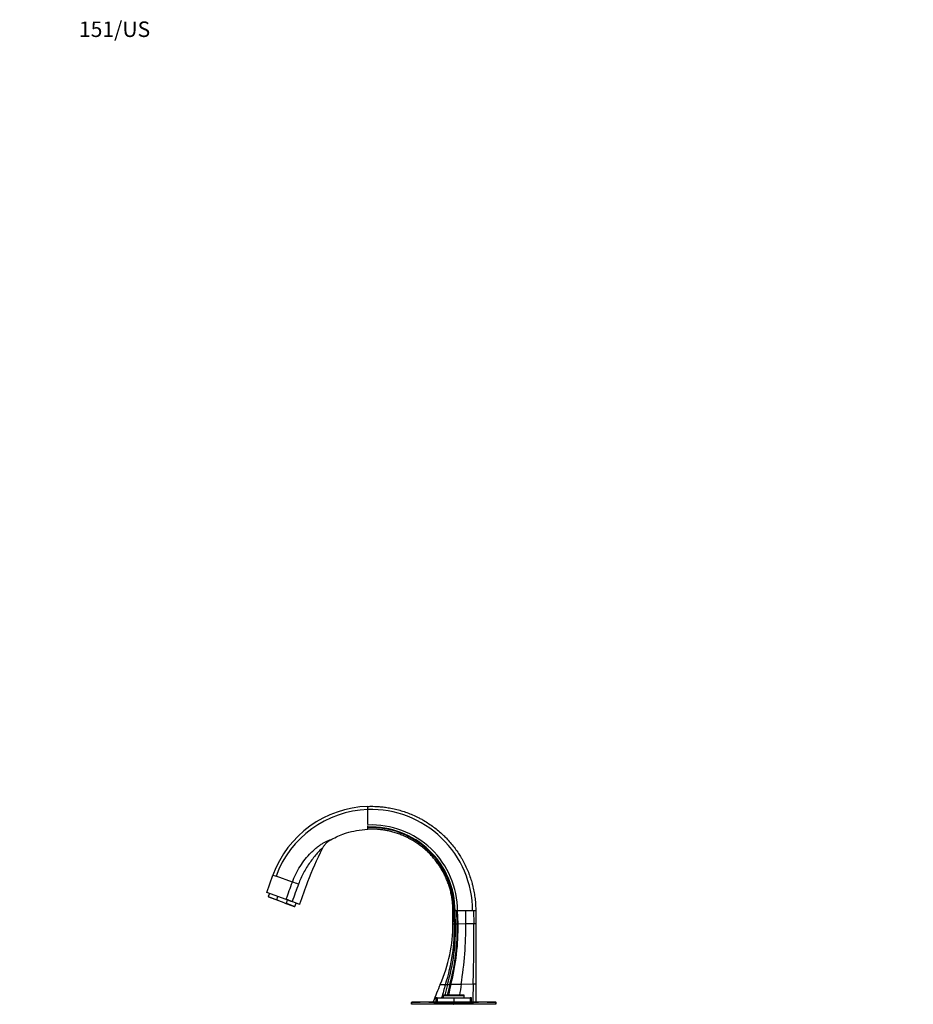
# Paper-space layout 'Layout1' of a CAD drawing. Units: millimetres. Extents: x 0 to 1660, y 0 to 2562.
# Drawn here: x 0 to 693, y 1799 to 2562 of the extents above; entities that cross this region are included whole.
import ezdxf
from ezdxf import colors
from ezdxf.entities.mleader import LeaderData, LeaderLine
from ezdxf.math import Vec2, Vec3

# ---------------------------------------------------------------- set-up
doc = ezdxf.new("R2010")
doc.units = ezdxf.units.MM
doc.layers.add('DV5_Défaut', color=7, linetype='Continuous')
doc.layers.add('Défaut', color=7, linetype='Continuous')

# ---------------------------------------------------------------- blocks, each defined once
blk = doc.blocks.new('_DOT')
at = {"color": 0}
blk.add_line((0, 0), (-1, 0), dxfattribs=at)
at = {"color": 0, "const_width": 0.333}
blk.add_lwpolyline([(-0.1665, 0, 1), (0.1665, 0, 1)], format="xyb", close=True, dxfattribs=at)
blk = doc.blocks.new('SE4')
at = {"layer": 'DV5_Défaut', "color": 7, "linetype": 'Continuous'}
for p, q in [((269.94, 1950.12), (269.94, 1952.6)), ((269.94, 1943.44), (269.94, 1950.12)), ((269.94, 1938.6), (269.94, 1943.44)), ((269.94, 1936.8), (269.94, 1937.6)), ((269.94, 1936.14), (269.94, 1936.4)), ((269.94, 1935.64), (269.94, 1935.88)), ((269.94, 1935.64), (269.94, 1935.75)), ((269.94, 1934.89), (269.94, 1935.64)), ((191.54, 1885.93), (196.4, 1899.3)), ((196.4, 1899.3), (198.76, 1898.45)), ((196.4, 1899.3), (196.4, 1899.3)), ((211.44, 1893.83), (198.76, 1898.45)), ((206.55, 1880.47), (191.54, 1885.93)), ((193.65, 1885.17), (192.72, 1882.62)), ((213.65, 1888.31), (213.65, 1888.31)), ((192.72, 1882.62), (199.3, 1880.22)), ((192.72, 1882.62), (193.09, 1882.18)), ((200.82, 1879.36), (193.09, 1882.18)), ((199.3, 1880.22), (200.23, 1882.77)), ((200.82, 1879.36), (199.3, 1880.22)), ((205.1, 1877.81), (200.82, 1879.36)), ((205.1, 1877.81), (212.82, 1874.99)), ((205.1, 1877.81), (206.81, 1877.49)), ((206.55, 1880.47), (206.69, 1880.84)), ((211.31, 1878.74), (206.55, 1880.47)), ((206.81, 1877.49), (207.73, 1880.04)), ((206.81, 1877.49), (213.39, 1875.09)), ((217.08, 1876.64), (211.31, 1878.74)), ((213.39, 1875.09), (214.32, 1877.64)), ((212.82, 1874.99), (213.39, 1875.09)), ((336.78, 1871.58), (335.94, 1871.58)), ((335.94, 1861.58), (335.94, 1871.58)), ((337, 1871.58), (336.78, 1871.58)), ((337.6, 1871.58), (337, 1871.58)), ((338.95, 1871.58), (337.6, 1871.58)), ((339.6, 1871.58), (338.95, 1871.58)), ((339.26, 1861.64), (338.95, 1871.58)), ((339.89, 1861.65), (339.6, 1871.58)), ((345.89, 1871.58), (339.6, 1871.58)), ((351.14, 1871.58), (345.89, 1871.58)), ((345.97, 1861.76), (345.89, 1871.58)), ((351.15, 1871.58), (351.14, 1871.58)), ((351.14, 1871.58), (351.14, 1871.58)), ((352.26, 1871.58), (351.15, 1871.58)), ((353.64, 1871.58), (352.26, 1871.58)), ((352.28, 1861.87), (352.26, 1871.58)), ((353.64, 1871.58), (353.64, 1861.9)), ((335.94, 1861.58), (337.09, 1861.6)), ((337.09, 1861.6), (337.94, 1861.61)), ((337.94, 1861.61), (339.26, 1861.64)), ((339.26, 1861.64), (339.89, 1861.65)), ((339.89, 1861.65), (345.97, 1861.76)), ((345.97, 1861.76), (352.28, 1861.87)), ((352.28, 1861.87), (353.64, 1861.9)), ((353.64, 1861.9), (353.64, 1815.04)), ((326.07, 1814.52), (330.18, 1814.6)), ((330.18, 1814.6), (331.77, 1814.63)), ((331.77, 1814.63), (333.58, 1814.66)), ((333.58, 1814.66), (334.4, 1814.68)), ((334.4, 1814.68), (342.35, 1814.83)), ((342.35, 1814.83), (351.65, 1815)), ((351.65, 1815), (353.64, 1815.04)), ((353.64, 1815.04), (353.64, 1801.18)), ((304.26, 1801.18), (303.7, 1800.67)), ((321.75, 1800.68), (322.17, 1801.18)), ((323.69, 1804.21), (322.78, 1804.21)), ((322.78, 1804.21), (322.78, 1801.18)), ((323.69, 1804.21), (323.69, 1801.18)), ((323.69, 1804.21), (336.54, 1804.21)), ((323.82, 1804.08), (336.54, 1804.08)), ((323.82, 1801.18), (323.82, 1801.08)), ((344.62, 1806.21), (328.46, 1806.21)), ((328.46, 1806.21), (328.46, 1804.21)), ((328.54, 1806.08), (344.54, 1806.08)), ((336.54, 1804.21), (349.4, 1804.21)), ((336.54, 1804.21), (336.54, 1801.18)), ((336.54, 1804.08), (336.54, 1801.08)), ((336.54, 1804.08), (349.27, 1804.08)), ((336.54, 1800.67), (336.54, 1801.18)), ((344.62, 1804.21), (344.62, 1806.21)), ((349.27, 1801.18), (349.27, 1801.08)), ((350.31, 1804.21), (349.4, 1804.21)), ((349.4, 1804.21), (349.4, 1801.18)), ((350.31, 1801.18), (350.31, 1804.21)), ((350.31, 1801.18), (350.31, 1804.21)), ((351.34, 1800.68), (350.92, 1801.18)), ((369.38, 1800.67), (368.83, 1801.18)), ((303.77, 1800.73), (303.82, 1800.68)), ((303.82, 1800.67), (303.84, 1799.18)), ((303.84, 1799.18), (303.82, 1800.67)), ((321.76, 1799.18), (303.84, 1799.18)), ((336.32, 1799.18), (321.76, 1799.18)), ((322.31, 1801.08), (336.54, 1801.08)), ((336.31, 1800.68), (336.54, 1800.73)), ((336.32, 1799.18), (336.31, 1800.67)), ((336.32, 1799.18), (336.77, 1799.18)), ((336.54, 1801.08), (350.78, 1801.08)), ((336.54, 1800.73), (336.77, 1800.68)), ((336.77, 1800.67), (336.77, 1799.18)), ((351.33, 1799.18), (336.77, 1799.18)), ((350.78, 1801.08), (368.51, 1801.08)), ((369.25, 1799.18), (351.33, 1799.18)), ((369.27, 1800.67), (369.25, 1799.18)), ((369.25, 1799.18), (369.27, 1800.67)), ((369.27, 1800.68), (369.31, 1800.73))]:
    blk.add_line(p, q, dxfattribs=at)
for centre, radius, start, end in [((272.58, 1871.58), 81.07, 91.86251, 159.99995), ((272.58, 1871.58), 81.07, 91.86251, 159.99995), ((272.58, 1871.62), 78.55, 91.9224, 160.02688), ((272.57, 1871.59), 78.57, 359.9934, 91.91535), ((272.57, 1871.59), 78.58, 359.99351, 91.91534), ((272.77, 1871.39), 66.83, 0.15911, 92.42325), ((272.59, 1871.57), 65, 0.01027, 92.33536), ((272.37, 1871.78), 64.41, 359.81719, 92.16254), ((-3305.63, 3172.34), 3742.24, 339.81123, 340.02306), ((164.11, 1732.06), 168.55, 72.0029, 73.69267), ((1217.56, 1526.07), 1066.26, 159.90793, 160.68337), ((247.28, 1964.07), 92.6, 243.99941, 247.13896), ((210.87, 1878.93), 0.482, 336.38955, 341.59585), ((196.4, 1858.28), 140.73, 341.91915, 1.35185), ((186.17, 1857.63), 151.82, 343.54616, 1.50243), ((174.45, 1857.74), 164.86, 344.85423, 1.35578), ((168.54, 1857.88), 171.39, 345.40117, 1.26077), ((64.07, 1859.92), 281.91, 350.79507, 0.37315), ((-1254.66, 1859.97), 1606.94, 358.39637, 0.06787), ((537.92, 1721.57), 231.35, 156.30799, 159.86074), ((515.53, 1755.67), 194.49, 162.36296, 165.54545), ((521.57, 1760.42), 197.39, 164.0583, 166.58437), ((542.2, 1760.02), 215.66, 165.32337, 167.63298), ((554.25, 1759.21), 226.74, 165.83949, 168.03612), ((786.4, 1744), 449.66, 170.93776, 172.04794), ((2923.91, 1744.88), 2573.22, 178.43841, 178.7463), ((312.96, 639.35), 1161.36, 89.56588, 90.45104), ((-9.74, 1799.44), 331.5, 359.95399, 0.2123), ((329.43, 3959.79), 2159.13, 269.79647, 270.18269), ((343.66, 3958.82), 2158.16, 269.81714, 270.20372), ((430.37, 1799.44), 79.04, 179.10957, 180.19294), ((360.13, 641.37), 1159.34, 89.54835, 90.43473)]:
    blk.add_arc(centre, radius, start, end, dxfattribs=at)
for points, degree, knots in [([(269.94, 1952.6), (270.14, 1952.61), (270.72, 1952.62), (271.6, 1952.64), (273.2, 1952.65), (275.33, 1952.61), (278.09, 1952.47), (280.57, 1952.26), (282.78, 1952.01), (284.72, 1951.74), (287.63, 1951.26), (291.35, 1950.49), (295.9, 1949.26), (300.32, 1947.8), (304.7, 1946.05), (308.51, 1944.28), (311.29, 1942.82), (314.03, 1941.27), (317.15, 1939.34), (321.01, 1936.64), (324.72, 1933.71), (327.36, 1931.36), (329.63, 1929.18), (331.84, 1926.94), (334.71, 1923.71), (337.64, 1920.01), (340.2, 1916.36), (341.86, 1913.69), (343.44, 1910.98), (345.06, 1907.98), (347.06, 1903.7), (348.8, 1899.32), (349.99, 1895.71), (350.86, 1892.69), (351.64, 1889.64), (352.46, 1885.66), (353.14, 1880.99), (353.55, 1876.29), (353.64, 1873.15), (353.64, 1871.58)], 3, [0, 0, 0, 0, 0.004468, 0.013518, 0.020277, 0.041484, 0.06269, 0.083896, 0.098979, 0.114062, 0.129145, 0.166956, 0.201717, 0.238002, 0.274288, 0.310574, 0.334785, 0.346859, 0.383145, 0.41943, 0.455716, 0.492001, 0.501089, 0.528287, 0.564573, 0.600858, 0.637144, 0.667393, 0.67343, 0.709715, 0.746001, 0.782286, 0.818572, 0.833696, 0.854858, 0.891143, 0.927428, 0.963714, 1, 1, 1, 1]), ([(240.86, 1926.43), (243.93, 1928.21), (248.11, 1930.18), (254.94, 1932.53), (261.4, 1934.14), (266.97, 1934.76), (269.94, 1934.89)], 3, [0, 0, 0, 0, 0.348324, 0.451603, 0.707553, 1, 1, 1, 1]), ([(335.94, 1871.58), (335.94, 1872.81), (335.87, 1875.28), (335.54, 1878.98), (335, 1882.65), (334.36, 1885.78), (333.74, 1888.17), (333.06, 1890.54), (332.11, 1893.38), (330.74, 1896.82), (329.16, 1900.18), (327.88, 1902.53), (326.63, 1904.67), (325.32, 1906.76), (323.3, 1909.62), (320.98, 1912.52), (318.71, 1915.05), (316.97, 1916.81), (315.18, 1918.51), (313.09, 1920.35), (310.17, 1922.63), (307.12, 1924.74), (304.66, 1926.24), (302.5, 1927.44), (300.3, 1928.58), (297.31, 1929.96), (293.85, 1931.3), (290.37, 1932.43), (286.78, 1933.37), (283.85, 1933.95), (281.56, 1934.31), (280.03, 1934.51), (278.29, 1934.69), (276.33, 1934.84), (274.17, 1934.93), (272.5, 1934.95), (271.24, 1934.93), (270.55, 1934.91), (270.1, 1934.89), (269.94, 1934.89)], 3, [0, 0, 0, 0, 0.036286, 0.072572, 0.108857, 0.145142, 0.166304, 0.181428, 0.217714, 0.253999, 0.290285, 0.32657, 0.332607, 0.362856, 0.399142, 0.435427, 0.471713, 0.498911, 0.507999, 0.544284, 0.58057, 0.616855, 0.653141, 0.665215, 0.689426, 0.725712, 0.761998, 0.798283, 0.833044, 0.870855, 0.885938, 0.901021, 0.916104, 0.93731, 0.958516, 0.979723, 0.986482, 0.995532, 1, 1, 1, 1]), ([(211.44, 1893.83), (212.98, 1898.11), (215.02, 1902.25), (218.68, 1908.01), (220, 1909.85), (222.84, 1913.4), (224.36, 1915.12), (226.77, 1917.52), (227.59, 1918.29), (229.26, 1919.77), (230.12, 1920.49), (231.39, 1921.49), (231.81, 1921.82), (232.62, 1922.41), (232.97, 1922.65), (234.07, 1923.38), (234.86, 1923.87), (237.1, 1925.2), (238.43, 1925.87), (239.87, 1926.42), (240.25, 1926.54), (240.76, 1926.6), (240.88, 1926.55), (240.86, 1926.43)], 3, [0, 0, 0, 0, 0.25, 0.25, 0.375, 0.375, 0.5, 0.5, 0.5625, 0.5625, 0.625, 0.625, 0.65625, 0.65625, 0.6875, 0.6875, 0.75, 0.75, 0.875, 0.875, 0.9375, 0.9375, 1, 1, 1, 1]), ([(240.86, 1926.43), (239.48, 1925.64), (238.25, 1924.66), (236.9, 1923.21), (236.64, 1922.91), (236.14, 1922.29), (235.9, 1921.98), (235.23, 1921), (234.83, 1920.32), (234.47, 1919.61)], 3, [0, 0, 0, 0, 0.5, 0.5, 0.625, 0.625, 0.75, 0.75, 1, 1, 1, 1]), ([(234.47, 1919.61), (234.59, 1919.85), (234.56, 1919.94), (234.2, 1919.78), (233.87, 1919.53), (233.09, 1918.85), (232.64, 1918.42), (231.73, 1917.48), (231.25, 1916.97), (229.81, 1915.35), (228.86, 1914.15), (226.97, 1911.72), (226.04, 1910.46), (223.32, 1906.61), (221.63, 1903.93), (218.62, 1898.3), (217.3, 1895.38), (216.19, 1892.36)], 3, [0, 0, 0, 0, 0.0625, 0.0625, 0.125, 0.125, 0.1875, 0.1875, 0.25, 0.25, 0.375, 0.375, 0.5, 0.5, 0.75, 0.75, 1, 1, 1, 1]), ([(234.47, 1919.61), (230.3, 1911.25), (224.05, 1897.1), (218.94, 1882.51), (217.1, 1876.68), (217.09, 1876.66), (217.09, 1876.65), (217.08, 1876.64)], 3, [0, 0, 0, 0, 0.484869, 0.802581, 0.802581, 0.802581, 1, 1, 1, 1]), ([(304.26, 1801.18), (306.84, 1801.18), (311.5, 1801.18), (316.09, 1801.18), (322.17, 1801.18)], 2, [0, 0, 0, 0.5, 0.5, 1, 1, 1]), ([(322.17, 1801.18), (323.54, 1801.18), (327.21, 1801.18), (330.94, 1801.18), (336.54, 1801.18)], 2, [0, 0, 0, 0.5, 0.5, 1, 1, 1]), ([(336.54, 1801.18), (342.14, 1801.18), (345.88, 1801.18), (349.56, 1801.18), (350.92, 1801.18)], 2, [0, 0, 0, 0.5, 0.5, 1, 1, 1]), ([(350.92, 1801.18), (357, 1801.18), (361.59, 1801.18), (366.24, 1801.18), (368.83, 1801.18)], 2, [0, 0, 0, 0.5, 0.5, 1, 1, 1]), ([(304.58, 1801.08), (307.13, 1801.08), (311.75, 1801.08), (316.29, 1801.08), (322.31, 1801.08)], 2, [0, 0, 0, 0.5, 0.5, 1, 1, 1])]:
    blk.add_open_spline(points, degree=degree, knots=knots, dxfattribs=at)
for points in [[(337.09, 1861.6), (336.99, 1864.92), (336.88, 1868.25), (336.78, 1871.58)], [(337.94, 1861.61), (337.83, 1864.93), (337.71, 1868.25), (337.6, 1871.58)], [(326.07, 1814.52), (329.32, 1821.91), (334.27, 1837.37), (335.94, 1853.51), (335.94, 1861.58)]]:
    blk.add_open_spline(points, degree=3, dxfattribs=at)

psp = doc.layouts.get("Layout1")

# ---------------------------------------------------------------- block references
at = {"layer": 'Défaut'}
psp.add_blockref('SE4', (0, 0), dxfattribs=at)

# ---------------------------------------------------------------- leaders
at = {"layer": 'Défaut', "color": 7, "linetype": 'Continuous'}
ml = psp.add_multileader_mtext('Standard', dxfattribs=at)
ml.set_content('{\\pxsm0.9;\\fSolid Edge ISO|b1||i0||c0|p34;\\W1.;27/06/2016\\P}', color=256)
ml.set_leader_properties()
ml.set_arrow_properties(name='DOT')
ml.build(insert=Vec2(0, 0))
ml.multileader.update_dxf_attribs({"leader_type": 0, "dogleg_length": 0, "arrow_head_size": 12})
ctx = ml.context
ctx.base_point, ctx.char_height, ctx.arrow_head_size, ctx.landing_gap_size = Vec3(1570.33, 2555.25), 12, 12, 4.2
notes = []
notes.append((ctx, [(0, (0, 0, 0), (0, 0), (1, 0), 1, [])]))
ctx.mtext.insert = Vec3(1574.53, 2561.37)
ml = psp.add_multileader_mtext('Standard', dxfattribs=at)
ml.set_content('{\\pxsm0.9;\\fArial|b1||i0||c0|p34;\\W1.;151/US\\P}', color=256)
ml.set_leader_properties()
ml.set_arrow_properties(name='DOT')
ml.build(insert=Vec2(0, 0))
ml.multileader.update_dxf_attribs({"leader_type": 0, "dogleg_length": 0, "arrow_head_size": 12})
ctx = ml.context
ctx.base_point, ctx.char_height, ctx.arrow_head_size, ctx.landing_gap_size = Vec3(41.74, 2554.85), 12, 12, 4.2
notes.append((ctx, [(0, (0, 0, 0), (0, 0), (1, 0), 1, [])]))
ctx.mtext.insert = Vec3(45.94, 2560.97)
for ctx, leaders in notes:
    for number, flags, end, landing, length, lines in leaders:
        leader = LeaderData()
        leader.index, (leader.has_last_leader_line, leader.has_dogleg_vector, leader.attachment_direction) = number, flags
        leader.last_leader_point, leader.dogleg_vector, leader.dogleg_length = Vec3(end), Vec3(landing), length
        for number, points, colour, breaks in lines:
            line = LeaderLine()
            line.index, line.vertices, line.color, line.breaks = number, Vec3.list(points), colors.encode_raw_color(colour), breaks
            leader.lines.append(line)
        ctx.leaders.append(leader)

doc.saveas('drawing.dxf')
